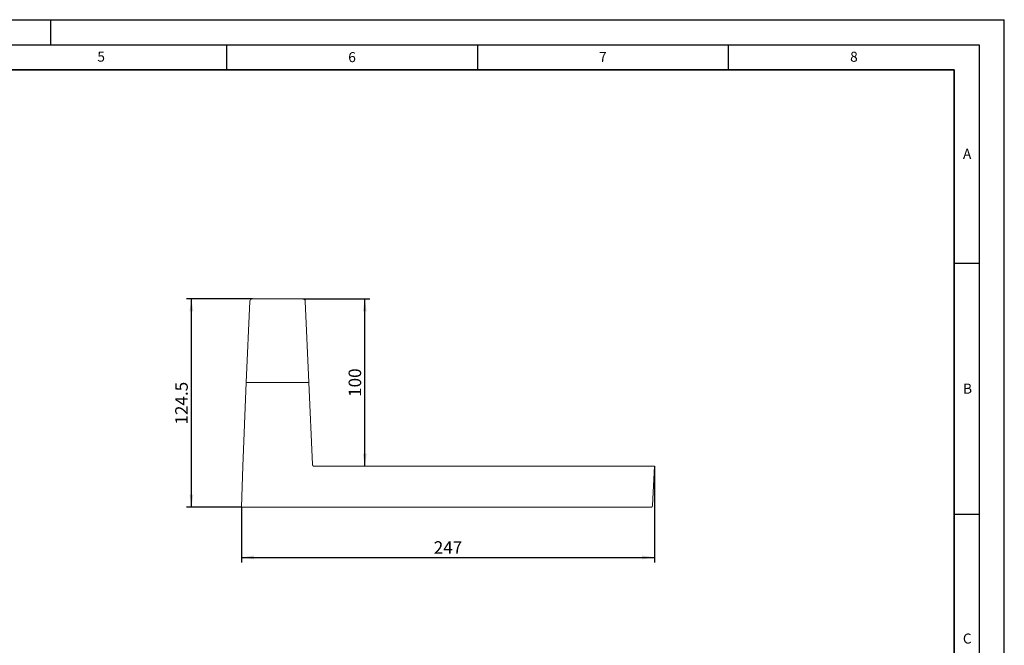
# Model space of a CAD drawing. Units: millimetres. Extents: x 0 to 420, y 0 to 297.
# Drawn here: x 224 to 420, y 172 to 297 of the extents above; entities that cross this region are included whole.
import ezdxf

# ---------------------------------------------------------------- set-up
doc = ezdxf.new("R2010")
doc.units = ezdxf.units.MM
for name, color, linetype in [('DIMENSION', 7, 'Continuous'), ('LINIEN-DÜNN', 7, 'Continuous'), ('VORLAGE_TEXT', 7, 'Continuous')]:
    doc.layers.add(name, color=color, linetype=linetype)
doc.layers.add('LINIEN-DICK', color=7, linetype='Continuous', lineweight=35)
doc.styles.add('SLDTEXTSTYLE0', font='TXT', dxfattribs={"width": 0.605})
doc.dimstyles.new('SLDDIMSTYLE0', dxfattribs={"dimtxt": 2.5, "dimasz": 2.5, "dimexe": 0, "dimexo": 0.0625, "dimtad": 1, "dimlfac": 3, "dimrnd": 1e-09, "dimzin": 12, "dimdsep": 46, "dimtxsty": 'SLDTEXTSTYLE0', "dimsah": 1, "dimcen": 0.09, "dimadec": 0, "dimazin": 3, "dimtfac": 1, "dimtofl": 0, "dimtmove": 0, "dimatfit": 3, "dimfxl": 0, "dimfrac": 2, "dimtolj": 1, "dimtzin": 12, "dimarcsym": 0})
doc.dimstyles.new('SLDDIMSTYLE3', dxfattribs={"dimtxt": 2.5, "dimasz": 2.5, "dimexe": 0, "dimexo": 0.0625, "dimtad": 1, "dimdec": 0, "dimlfac": 3, "dimrnd": 1e-09, "dimzin": 12, "dimdsep": 46, "dimtxsty": 'SLDTEXTSTYLE0', "dimsah": 1, "dimcen": 0.09, "dimadec": 0, "dimazin": 3, "dimtfac": 1, "dimtdec": 0, "dimtofl": 0, "dimtmove": 0, "dimatfit": 3, "dimfxl": 0, "dimfrac": 2, "dimtolj": 1, "dimtzin": 12, "dimarcsym": 0})

# ---------------------------------------------------------------- blocks, each defined once
blk = doc.blocks.new('_D_4')
at = {"layer": 'DIMENSION'}
for p, q in [((280.22, 241.39), (293.57, 241.39)), ((292.57, 208.06), (292.57, 241.39))]:
    blk.add_line(p, q, dxfattribs=at)
for points in [[(292.57, 241.39), (292.19, 238.89), (292.96, 238.89)], [(292.57, 208.06), (292.96, 210.56), (292.19, 210.56)]]:
    blk.add_solid(points, dxfattribs=at)
at = {"layer": 'DIMENSION', "insert": (289.35, 221.86), "char_height": 2.5, "attachment_point": 1, "rotation": 90, "style": 'SLDTEXTSTYLE0'}
blk.add_mtext('100', dxfattribs=at)
blk = doc.blocks.new('_D_5')
at = {"layer": 'DIMENSION'}
for p, q in [((270.17, 241.39), (257.03, 241.39)), ((258.03, 199.89), (258.03, 241.39)), ((268.03, 199.89), (257.03, 199.89))]:
    blk.add_line(p, q, dxfattribs=at)
for points in [[(258.03, 241.39), (257.64, 238.89), (258.41, 238.89)], [(258.03, 199.89), (258.41, 202.39), (257.64, 202.39)]]:
    blk.add_solid(points, dxfattribs=at)
at = {"layer": 'DIMENSION', "insert": (254.8, 216.35), "char_height": 2.5, "attachment_point": 1, "rotation": 90, "style": 'SLDTEXTSTYLE0'}
blk.add_mtext('124.5', dxfattribs=at)
blk = doc.blocks.new('_D_6')
at = {"layer": 'DIMENSION'}
for p, q in [((350.32, 208.06), (350.32, 188.89)), ((268.03, 199.89), (268.03, 188.89)), ((268.03, 189.89), (350.32, 189.89))]:
    blk.add_line(p, q, dxfattribs=at)
for points in [[(268.03, 189.89), (270.53, 189.51), (270.53, 190.28)], [(350.32, 189.89), (347.82, 190.28), (347.82, 189.51)]]:
    blk.add_solid(points, dxfattribs=at)
at = {"layer": 'DIMENSION', "insert": (306.31, 193.11), "char_height": 2.5, "attachment_point": 1, "style": 'SLDTEXTSTYLE0'}
blk.add_mtext('247', dxfattribs=at)

msp = doc.modelspace()

# ---------------------------------------------------------------- linework, layer by layer
at = {"color": 7, "linetype": 'Continuous', "lineweight": 18}
for p, q in [((280.2209, 241.3922), (270.1747, 241.3922)), ((269.6752, 240.914), (268.9684, 224.7256)), ((281.4272, 224.7256), (280.7204, 240.914)), ((268.9684, 224.7256), (268.2407, 208.0589)), ((281.4272, 224.7256), (268.9684, 224.7256)), ((282.141, 208.3777), (281.4272, 224.7256)), ((268.2407, 208.0589), (268.0268, 199.8922)), ((350.3165, 208.0589), (282.474, 208.0589)), ((349.9051, 200.2081), (350.3165, 208.0589)), ((349.5722, 199.8922), (268.0268, 199.8922))]:
    msp.add_line(p, q, dxfattribs=at)
for centre, start, end in [((270.1747, 240.8922), 90, 177.5), ((280.2209, 240.8922), 2.5, 90)]:
    msp.add_arc(centre, 0.5, start, end, dxfattribs=at)
for points in [[(282.474, 208.0589), (282.4312, 208.0589), (282.3893, 208.0671), (282.3103, 208.0987), (282.2741, 208.1221), (282.1824, 208.2099), (282.1447, 208.2922), (282.141, 208.3777)], [(349.5722, 199.8922), (349.6148, 199.8922), (349.6564, 199.9003), (349.735, 199.9316), (349.7711, 199.9548), (349.8627, 200.0417), (349.9006, 200.1232), (349.9051, 200.2081)]]:
    msp.add_open_spline(points, degree=3, knots=[0, 0, 0, 0, 0.25, 0.25, 0.5, 0.5, 1, 1, 1, 1], dxfattribs=at)
at = {"layer": 'LINIEN-DICK'}
for p, q in [((410, 287), (20, 287)), ((410, 5), (410, 287))]:
    msp.add_line(p, q, dxfattribs=at)
at = {"layer": 'LINIEN-DÜNN'}
for p, q in [((0, 297), (420, 297)), ((230, 292), (230, 297)), ((420, 0), (420, 297)), ((15, 292), (415, 292)), ((265, 292), (265, 287)), ((315, 292), (315, 287)), ((365, 292), (365, 287)), ((415, 292), (415, 5)), ((410, 248.5), (415, 248.5)), ((410, 198.5), (415, 198.5))]:
    msp.add_line(p, q, dxfattribs=at)

# ---------------------------------------------------------------- texts
at = {"layer": 'VORLAGE_TEXT', "char_height": 2, "attachment_point": 2, "style": 'SLDTEXTSTYLE0'}
for s, insert in [('5', (240.0418, 290.6369)), ('6', (290.0344, 290.5429)), ('7', (340.0216, 290.5954)), ('8', (390.0377, 290.6215)), ('A', (412.5951, 271.2798)), ('B', (412.6717, 224.5121)), ('C', (412.6179, 174.728))]:
    msp.add_mtext(s, dxfattribs=dict(at, insert=insert))

# ---------------------------------------------------------------- dimensions: what is measured, and where the dimension line sits
at = {"layer": 'DIMENSION'}
for base, p1, p2, picture, middle in [((258.0268, 241.3922), (268.0268, 199.8922), (270.1747, 241.3922), '_D_5', (258.0268, 220.6422)), ((292.5731, 241.3922), (282.474, 208.0589), (280.2209, 241.3922), '_D_4', (292.5731, 224.7256))]:
    dim = msp.add_linear_dim(base=base, p1=p1, p2=p2, angle=90, dimstyle='SLDDIMSTYLE0', dxfattribs=at)
    dim.commit()
    dim.dimension.update_dxf_attribs({"geometry": picture, "text_midpoint": middle, "dimtype": 160})
dim = msp.add_linear_dim(base=(350.3165, 189.8922), p1=(268.0268, 199.8922), p2=(350.3165, 208.0589), dimstyle='SLDDIMSTYLE3', dxfattribs=at)
dim.commit()
dim.dimension.update_dxf_attribs({"geometry": '_D_6', "text_midpoint": (309.1717, 189.8922), "dimtype": 160})

doc.saveas('drawing.dxf')
